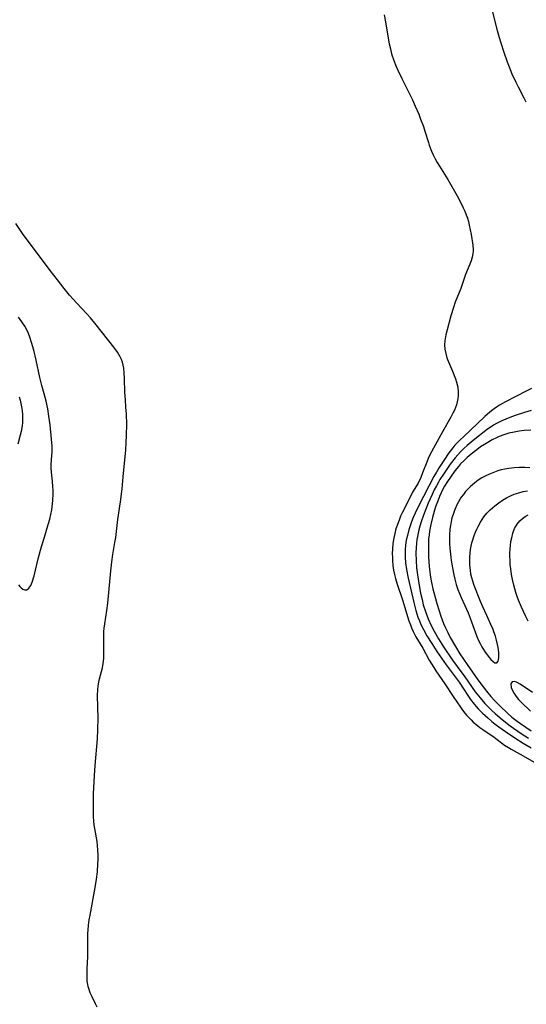
# Model space of a CAD drawing. Units: inches. Extents: x 2061869 to 2067292, y 158558 to 164004.
# Drawn here: x 2066531 to 2066616, y 159401 to 159566 of the extents above; entities that cross this region are included whole.
import ezdxf

# ---------------------------------------------------------------- set-up
doc = ezdxf.new("R2010")
doc.units = ezdxf.units.IN
doc.header["$MEASUREMENT"] = 0
doc.layers.add('c_13_T15S_R18E', color=52, linetype='Continuous')

msp = doc.modelspace()

# ---------------------------------------------------------------- linework, layer by layer
at = {"layer": 'c_13_T15S_R18E'}
for points in [[(2066615.62, 159552.45, 956), (2066615.28, 159553.13, 956), (2066614.29, 159554.97, 956), (2066613.9, 159555.75, 956), (2066613.26, 159557.18, 956), (2066612.8, 159558.32, 956), (2066612.47, 159559.18, 956), (2066611.89, 159560.81, 956), (2066611.38, 159562.35, 956), (2066611.12, 159563.23, 956), (2066610.81, 159564.41, 956), (2066609.8, 159568.48, 956)], [(2066591.83, 159567.12, 956), (2066592.04, 159565.92, 956), (2066592.48, 159563.21, 956), (2066592.67, 159562.22, 956), (2066592.85, 159561.4, 956), (2066593.06, 159560.58, 956), (2066593.42, 159559.48, 956), (2066593.81, 159558.46, 956), (2066594.08, 159557.84, 956), (2066594.74, 159556.45, 956), (2066595.94, 159554.08, 956), (2066596.53, 159552.86, 956), (2066597.01, 159551.81, 956), (2066597.6, 159550.43, 956), (2066597.91, 159549.63, 956), (2066598.38, 159548.36, 956), (2066598.63, 159547.6, 956), (2066599.21, 159545.7, 956), (2066599.35, 159545.28, 956), (2066599.76, 159544.24, 956), (2066600.04, 159543.62, 956), (2066600.36, 159542.98, 956), (2066600.7, 159542.35, 956), (2066601.07, 159541.71, 956), (2066602.45, 159539.5, 956), (2066604.03, 159536.74, 956), (2066604.76, 159535.37, 956), (2066605.05, 159534.77, 956), (2066605.32, 159534.17, 956), (2066605.54, 159533.6, 956), (2066605.74, 159533.03, 956), (2066605.91, 159532.44, 956), (2066606.06, 159531.84, 956), (2066606.36, 159530.28, 956), (2066606.64, 159528.49, 956), (2066606.7, 159527.74, 956), (2066606.7, 159527.4, 956), (2066606.67, 159527.09, 956), (2066606.57, 159526.48, 956), (2066606.39, 159525.88, 956), (2066606.16, 159525.29, 956), (2066605.44, 159523.56, 956), (2066604.89, 159521.91, 956), (2066604.64, 159521.22, 956), (2066603.72, 159518.95, 956), (2066603.4, 159518.06, 956), (2066602.97, 159516.64, 956), (2066602.34, 159514.28, 956), (2066602.14, 159513.43, 956), (2066601.98, 159512.47, 956), (2066601.94, 159511.76, 956), (2066601.99, 159511.05, 956), (2066602.12, 159510.35, 956), (2066602.33, 159509.61, 956), (2066602.44, 159509.3, 956), (2066603.28, 159507.35, 956), (2066603.76, 159506.09, 956), (2066603.95, 159505.49, 956), (2066604.14, 159504.66, 956), (2066604.22, 159503.82, 956), (2066604.21, 159503.23, 956), (2066604.16, 159502.79, 956), (2066604.05, 159502.24, 956), (2066603.9, 159501.7, 956), (2066603.57, 159500.85, 956), (2066603.33, 159500.31, 956), (2066602.99, 159499.66, 956), (2066601.58, 159497.17, 956), (2066599.48, 159493.36, 956), (2066599.19, 159492.73, 956), (2066598.93, 159492.08, 956), (2066598.25, 159490.29, 956), (2066597.93, 159489.51, 956), (2066597.48, 159488.59, 956), (2066596.57, 159487.05, 956), (2066596.26, 159486.45, 956), (2066594.84, 159483.62, 956), (2066594.56, 159483.03, 956), (2066594.35, 159482.53, 956), (2066593.96, 159481.48, 956), (2066593.79, 159480.93, 956), (2066593.59, 159480.16, 956), (2066593.48, 159479.64, 956), (2066593.38, 159479.11, 956), (2066593.28, 159478.41, 956), (2066593.21, 159477.58, 956), (2066593.17, 159476.76, 956), (2066593.18, 159476.19, 956), (2066593.21, 159475.56, 956), (2066593.28, 159474.78, 956), (2066593.39, 159474.01, 956), (2066593.54, 159473.26, 956), (2066593.7, 159472.6, 956), (2066593.97, 159471.65, 956), (2066594.9, 159469.01, 956), (2066595.96, 159465.5, 956), (2066596.2, 159464.83, 956), (2066596.38, 159464.35, 956), (2066596.66, 159463.73, 956), (2066597.12, 159462.82, 956), (2066598.28, 159460.89, 956), (2066599.34, 159458.93, 956), (2066600.11, 159457.65, 956), (2066600.44, 159457.13, 956), (2066601.97, 159454.92, 956), (2066603.35, 159452.82, 956), (2066604.57, 159451.02, 956), (2066604.94, 159450.5, 956), (2066605.33, 159450, 956), (2066605.65, 159449.61, 956), (2066606.36, 159448.88, 956), (2066606.73, 159448.53, 956), (2066607.43, 159447.93, 956), (2066607.86, 159447.59, 956), (2066608.31, 159447.26, 956), (2066610.23, 159445.98, 956), (2066611.94, 159444.68, 956), (2066612.63, 159444.24, 956), (2066613.07, 159443.98, 956), (2066615.08, 159442.87, 956), (2066616.93, 159441.81, 956)], [(2066543.74, 159400.7, 956), (2066543.47, 159401.3, 956), (2066542.9, 159402.44, 956), (2066542.58, 159403.13, 956), (2066542.32, 159403.85, 956), (2066542.22, 159404.2, 956), (2066542.15, 159404.55, 956), (2066542.08, 159405.07, 956), (2066542.04, 159405.85, 956), (2066542.07, 159407.22, 956), (2066542.15, 159409.16, 956), (2066542.18, 159410.14, 956), (2066542.17, 159411.87, 956), (2066542.18, 159413.15, 956), (2066542.21, 159413.63, 956), (2066542.29, 159414.48, 956), (2066542.4, 159415.34, 956), (2066542.53, 159416.15, 956), (2066543.39, 159420.8, 956), (2066543.61, 159422.18, 956), (2066543.76, 159423.44, 956), (2066543.86, 159424.82, 956), (2066543.88, 159425.42, 956), (2066543.89, 159426.23, 956), (2066543.85, 159427.05, 956), (2066543.79, 159427.85, 956), (2066543.71, 159428.48, 956), (2066543.34, 159430.66, 956), (2066543.25, 159431.25, 956), (2066543.18, 159431.95, 956), (2066543.13, 159432.65, 956), (2066543.09, 159434.18, 956), (2066543.1, 159435.56, 956), (2066543.14, 159436.51, 956), (2066543.28, 159439.58, 956), (2066543.4, 159441.26, 956), (2066543.79, 159445.72, 956), (2066543.87, 159447.28, 956), (2066543.89, 159449.16, 956), (2066543.81, 159452.91, 956), (2066543.85, 159454.04, 956), (2066543.88, 159454.5, 956), (2066543.94, 159454.96, 956), (2066544.11, 159455.78, 956), (2066544.6, 159457.6, 956), (2066544.75, 159458.36, 956), (2066544.83, 159459.19, 956), (2066544.86, 159459.85, 956), (2066544.87, 159460.53, 956), (2066544.84, 159462.99, 956), (2066544.87, 159463.7, 956), (2066544.91, 159464.28, 956), (2066544.99, 159464.97, 956), (2066545.34, 159467.24, 956), (2066545.5, 159468.47, 956), (2066546, 159473.87, 956), (2066546.16, 159475.37, 956), (2066546.35, 159476.63, 956), (2066546.71, 159478.65, 956), (2066546.84, 159479.5, 956), (2066547.21, 159482.51, 956), (2066547.63, 159485.46, 956), (2066547.91, 159487.62, 956), (2066548.11, 159489.63, 956), (2066548.52, 159494.19, 956), (2066548.6, 159495.4, 956), (2066548.65, 159496.57, 956), (2066548.68, 159498.5, 956), (2066548.64, 159500.16, 956), (2066548.56, 159501.34, 956), (2066548.46, 159502.53, 956), (2066548.38, 159503.76, 956), (2066548.32, 159506.12, 956), (2066548.27, 159507.1, 956), (2066548.19, 159507.87, 956), (2066548.09, 159508.39, 956), (2066547.96, 159508.89, 956), (2066547.81, 159509.33, 956), (2066547.61, 159509.75, 956), (2066547.16, 159510.53, 956), (2066546.55, 159511.4, 956), (2066543.59, 159515.12, 956), (2066542.59, 159516.31, 956), (2066542, 159516.97, 956), (2066540.26, 159518.82, 956), (2066539.71, 159519.43, 956), (2066539.11, 159520.12, 956), (2066538.22, 159521.2, 956), (2066537.07, 159522.65, 956), (2066535.88, 159524.23, 956), (2066533.76, 159527.11, 956), (2066531.84, 159529.58, 956), (2066531.22, 159530.46, 956), (2066530.11, 159532.11, 956)], [(2066530.54, 159471.54, 954), (2066530.76, 159471.25, 954), (2066530.98, 159471.01, 954), (2066531.29, 159470.79, 954), (2066531.6, 159470.69, 954), (2066531.94, 159470.72, 954), (2066532.29, 159470.96, 954), (2066532.61, 159471.42, 954), (2066532.83, 159471.96, 954), (2066533.16, 159473.07, 954), (2066533.84, 159475.88, 954), (2066534.21, 159477.33, 954), (2066534.45, 159478.13, 954), (2066534.89, 159479.55, 954), (2066535.37, 159481.08, 954), (2066535.59, 159481.82, 954), (2066535.78, 159482.55, 954), (2066535.97, 159483.32, 954), (2066536.12, 159484.09, 954), (2066536.2, 159484.6, 954), (2066536.32, 159485.68, 954), (2066536.36, 159486.82, 954), (2066536.36, 159487.4, 954), (2066536.33, 159487.97, 954), (2066536.24, 159488.94, 954), (2066536.06, 159490.41, 954), (2066536.01, 159491.13, 954), (2066536.03, 159491.67, 954), (2066536.15, 159493.29, 954), (2066536.17, 159493.78, 954), (2066536.17, 159494.76, 954), (2066536.09, 159495.97, 954), (2066535.84, 159498.35, 954), (2066535.65, 159499.82, 954), (2066535.46, 159501.03, 954), (2066535.19, 159502.33, 954), (2066534.86, 159503.57, 954), (2066534.45, 159504.97, 954), (2066534.1, 159506.29, 954), (2066533.51, 159509.2, 954), (2066533.1, 159510.9, 954), (2066532.74, 159512.17, 954), (2066532.45, 159513.06, 954), (2066532.21, 159513.68, 954), (2066531.94, 159514.29, 954), (2066531.62, 159514.89, 954), (2066531.11, 159515.66, 954), (2066530.54, 159516.39, 954)], [(2066616.48, 159504.46, 954), (2066615.58, 159504.02, 954), (2066612.12, 159502.22, 954), (2066611.12, 159501.64, 954), (2066610.63, 159501.33, 954), (2066610.22, 159501.04, 954), (2066609.81, 159500.73, 954), (2066609.11, 159500.14, 954), (2066608.67, 159499.75, 954), (2066606.27, 159497.47, 954), (2066605.13, 159496.43, 954), (2066604.52, 159495.84, 954), (2066604.08, 159495.4, 954), (2066603.67, 159494.94, 954), (2066603.31, 159494.51, 954), (2066602.66, 159493.65, 954), (2066601.8, 159492.41, 954), (2066601.03, 159491.21, 954), (2066600.56, 159490.45, 954), (2066600.11, 159489.69, 954), (2066599.32, 159488.21, 954), (2066597.42, 159484.49, 954), (2066596.99, 159483.56, 954), (2066596.68, 159482.84, 954), (2066596.4, 159482.11, 954), (2066596.16, 159481.41, 954), (2066595.94, 159480.74, 954), (2066595.76, 159480.05, 954), (2066595.52, 159479, 954), (2066595.4, 159478.2, 954), (2066595.33, 159477.39, 954), (2066595.31, 159476.59, 954), (2066595.32, 159476.19, 954), (2066595.39, 159475.25, 954), (2066595.56, 159474.08, 954), (2066595.84, 159472.65, 954), (2066596.76, 159468.6, 954), (2066597.11, 159467.22, 954), (2066597.47, 159466.1, 954), (2066597.71, 159465.49, 954), (2066597.97, 159464.89, 954), (2066598.38, 159464.05, 954), (2066598.97, 159462.99, 954), (2066599.78, 159461.68, 954), (2066600.63, 159460.37, 954), (2066602.19, 159458.15, 954), (2066604.35, 159455.23, 954), (2066605.95, 159452.8, 954), (2066606.29, 159452.3, 954), (2066606.87, 159451.54, 954), (2066607.21, 159451.15, 954), (2066607.56, 159450.77, 954), (2066608.29, 159450.02, 954), (2066609.17, 159449.21, 954), (2066609.85, 159448.64, 954), (2066610.42, 159448.19, 954), (2066610.99, 159447.75, 954), (2066612.14, 159446.92, 954), (2066613.69, 159445.87, 954), (2066615.12, 159444.97, 954), (2066616.42, 159444.23, 954)], [(2066530.65, 159503.06, 954), (2066530.82, 159502.5, 954), (2066530.97, 159501.94, 954), (2066531.13, 159501.12, 954), (2066531.19, 159500.64, 954), (2066531.23, 159500.16, 954), (2066531.24, 159499.35, 954), (2066531.2, 159498.77, 954), (2066531.14, 159498.19, 954), (2066530.98, 159497.26, 954), (2066530.83, 159496.61, 954), (2066530.42, 159495.12, 954)], [(2066616.41, 159500.76, 952), (2066615.34, 159500.45, 952), (2066613.75, 159499.93, 952), (2066612.85, 159499.6, 952), (2066612.17, 159499.33, 952), (2066611.5, 159499.04, 952), (2066610.64, 159498.6, 952), (2066610.1, 159498.29, 952), (2066609.58, 159497.94, 952), (2066609.12, 159497.61, 952), (2066606.74, 159495.76, 952), (2066605.72, 159494.91, 952), (2066605.23, 159494.46, 952), (2066604.59, 159493.84, 952), (2066604.14, 159493.34, 952), (2066603.7, 159492.83, 952), (2066602.89, 159491.77, 952), (2066601.73, 159490.09, 952), (2066601.16, 159489.2, 952), (2066600.9, 159488.75, 952), (2066600.55, 159488.11, 952), (2066600.21, 159487.44, 952), (2066599.84, 159486.66, 952), (2066599.2, 159485.22, 952), (2066598.38, 159483.21, 952), (2066597.99, 159482.11, 952), (2066597.76, 159481.35, 952), (2066597.61, 159480.76, 952), (2066597.38, 159479.65, 952), (2066597.3, 159479.13, 952), (2066597.22, 159478.47, 952), (2066597.17, 159477.81, 952), (2066597.14, 159476.82, 952), (2066597.17, 159475.59, 952), (2066597.25, 159474.37, 952), (2066597.38, 159473.19, 952), (2066597.67, 159471.44, 952), (2066597.92, 159470.15, 952), (2066598.16, 159469.05, 952), (2066598.36, 159468.2, 952), (2066598.71, 159467.04, 952), (2066598.94, 159466.43, 952), (2066599.19, 159465.82, 952), (2066599.69, 159464.73, 952), (2066600.2, 159463.74, 952), (2066600.93, 159462.48, 952), (2066601.76, 159461.15, 952), (2066603.26, 159458.91, 952), (2066604.04, 159457.82, 952), (2066605.3, 159456.13, 952), (2066607.07, 159453.61, 952), (2066607.87, 159452.58, 952), (2066608.68, 159451.66, 952), (2066609.29, 159451.03, 952), (2066609.85, 159450.49, 952), (2066610.43, 159449.96, 952), (2066611.26, 159449.23, 952), (2066611.86, 159448.73, 952), (2066612.94, 159447.9, 952), (2066614.76, 159446.63, 952), (2066615.99, 159445.84, 952)], [(2066616.39, 159497.48, 950), (2066615.25, 159497.4, 950), (2066614.42, 159497.3, 950), (2066613.59, 159497.16, 950), (2066612.67, 159496.95, 950), (2066611.87, 159496.71, 950), (2066611.09, 159496.42, 950), (2066610.64, 159496.21, 950), (2066609.92, 159495.84, 950), (2066608.59, 159495.05, 950), (2066607.97, 159494.65, 950), (2066607.31, 159494.2, 950), (2066606.39, 159493.47, 950), (2066605.72, 159492.88, 950), (2066605.16, 159492.35, 950), (2066604.62, 159491.8, 950), (2066604.24, 159491.37, 950), (2066603.67, 159490.65, 950), (2066602.92, 159489.59, 950), (2066602.41, 159488.84, 950), (2066601.93, 159488.06, 950), (2066601.65, 159487.57, 950), (2066601.36, 159486.97, 950), (2066601.08, 159486.36, 950), (2066600.83, 159485.74, 950), (2066600.43, 159484.62, 950), (2066600.26, 159484.07, 950), (2066599.9, 159482.8, 950), (2066599.62, 159481.63, 950), (2066599.42, 159480.51, 950), (2066599.34, 159479.94, 950), (2066599.26, 159479.17, 950), (2066599.22, 159478.48, 950), (2066599.21, 159477.76, 950), (2066599.25, 159476.18, 950), (2066599.34, 159474.66, 950), (2066599.39, 159474.09, 950), (2066599.51, 159473.21, 950), (2066599.63, 159472.5, 950), (2066599.98, 159470.88, 950), (2066600.41, 159469.22, 950), (2066600.64, 159468.39, 950), (2066601.01, 159467.17, 950), (2066601.31, 159466.26, 950), (2066601.74, 159465.07, 950), (2066602.06, 159464.34, 950), (2066602.46, 159463.52, 950), (2066602.89, 159462.72, 950), (2066603.75, 159461.19, 950), (2066604.49, 159459.98, 950), (2066605.71, 159458.17, 950), (2066607.48, 159455.63, 950), (2066608.37, 159454.44, 950), (2066608.94, 159453.72, 950), (2066609.67, 159452.83, 950), (2066610.34, 159452.08, 950), (2066611.17, 159451.23, 950), (2066612.53, 159449.96, 950), (2066613.22, 159449.37, 950), (2066614.07, 159448.7, 950), (2066614.63, 159448.3, 950), (2066616.42, 159447.07, 950)], [(2066616.23, 159491.16, 948), (2066615.36, 159491.22, 948), (2066614.48, 159491.22, 948), (2066613.61, 159491.18, 948), (2066612.69, 159491.07, 948), (2066612.03, 159490.95, 948), (2066611.42, 159490.81, 948), (2066610.83, 159490.64, 948), (2066610, 159490.34, 948), (2066609.48, 159490.12, 948), (2066608.82, 159489.8, 948), (2066608.19, 159489.45, 948), (2066607.58, 159489.06, 948), (2066606.97, 159488.62, 948), (2066606.6, 159488.32, 948), (2066606.25, 159488, 948), (2066605.84, 159487.6, 948), (2066605.46, 159487.17, 948), (2066605.08, 159486.71, 948), (2066604.72, 159486.24, 948), (2066604.46, 159485.83, 948), (2066604.02, 159485.05, 948), (2066603.64, 159484.19, 948), (2066603.34, 159483.33, 948), (2066603.17, 159482.75, 948), (2066603.03, 159482.16, 948), (2066602.92, 159481.51, 948), (2066602.83, 159480.85, 948), (2066602.77, 159479.84, 948), (2066602.75, 159479.21, 948), (2066602.77, 159478.49, 948), (2066602.82, 159477.68, 948), (2066602.96, 159476.2, 948), (2066603.04, 159475.59, 948), (2066603.24, 159474.38, 948), (2066603.47, 159473.22, 948), (2066603.66, 159472.47, 948), (2066603.89, 159471.61, 948), (2066604.16, 159470.77, 948), (2066604.42, 159470.06, 948), (2066604.7, 159469.4, 948), (2066605.33, 159468.08, 948), (2066605.86, 159466.84, 948), (2066606.21, 159465.95, 948), (2066607.08, 159463.51, 948), (2066607.34, 159462.85, 948), (2066607.62, 159462.2, 948), (2066607.92, 159461.59, 948), (2066608.16, 159461.16, 948), (2066608.61, 159460.44, 948), (2066609.07, 159459.79, 948), (2066609.45, 159459.31, 948), (2066609.69, 159459.02, 948), (2066610.07, 159458.66, 948), (2066610.36, 159458.48, 948), (2066610.66, 159458.47, 948), (2066610.91, 159458.76, 948), (2066611.02, 159459.29, 948), (2066611.04, 159459.72, 948), (2066611.02, 159460.21, 948), (2066610.92, 159461.02, 948), (2066610.81, 159461.55, 948), (2066610.64, 159462.24, 948), (2066610.44, 159462.94, 948), (2066610.2, 159463.64, 948), (2066610.04, 159464.03, 948), (2066609.67, 159464.88, 948), (2066608.98, 159466.37, 948), (2066608.33, 159467.83, 948), (2066607.95, 159468.74, 948), (2066606.9, 159471.4, 948), (2066606.64, 159472.14, 948), (2066606.48, 159472.72, 948), (2066606.35, 159473.31, 948), (2066606.25, 159473.98, 948), (2066606.17, 159474.84, 948), (2066606.16, 159475.52, 948), (2066606.17, 159476.21, 948), (2066606.22, 159476.83, 948), (2066606.29, 159477.45, 948), (2066606.39, 159478.04, 948), (2066606.51, 159478.57, 948), (2066606.64, 159479.1, 948), (2066606.88, 159479.81, 948), (2066607.08, 159480.34, 948), (2066607.31, 159480.85, 948), (2066607.54, 159481.33, 948), (2066607.92, 159482.05, 948), (2066608.2, 159482.49, 948), (2066608.49, 159482.92, 948), (2066609.01, 159483.57, 948), (2066609.54, 159484.1, 948), (2066609.95, 159484.47, 948), (2066610.37, 159484.81, 948), (2066610.99, 159485.29, 948), (2066611.64, 159485.74, 948), (2066612.32, 159486.15, 948), (2066612.95, 159486.47, 948), (2066613.61, 159486.74, 948), (2066614.37, 159486.98, 948), (2066615.1, 159487.16, 948), (2066615.84, 159487.29, 948)], [(2066615.91, 159465.45, 950), (2066615.47, 159466.33, 950), (2066614.79, 159467.77, 950), (2066614.3, 159468.96, 950), (2066614.08, 159469.58, 950), (2066613.85, 159470.27, 950), (2066613.53, 159471.46, 950), (2066613.32, 159472.41, 950), (2066613.16, 159473.26, 950), (2066613.02, 159474.21, 950), (2066612.94, 159474.96, 950), (2066612.89, 159475.71, 950), (2066612.87, 159476.27, 950), (2066612.87, 159476.82, 950), (2066612.9, 159477.49, 950), (2066612.96, 159478.14, 950), (2066613.04, 159478.78, 950), (2066613.17, 159479.42, 950), (2066613.38, 159480.21, 950), (2066613.66, 159480.96, 950), (2066614.09, 159481.73, 950), (2066614.53, 159482.25, 950), (2066614.96, 159482.65, 950), (2066615.44, 159483, 950), (2066615.95, 159483.29, 950)], [(2066616.63, 159453.47, 948), (2066614.58, 159454.87, 948), (2066614.07, 159455.17, 948), (2066613.68, 159455.31, 948), (2066613.23, 159455.28, 948), (2066613.02, 159454.92, 948), (2066613.11, 159454.32, 948), (2066613.3, 159453.83, 948), (2066613.56, 159453.31, 948), (2066613.91, 159452.79, 948), (2066614.32, 159452.31, 948), (2066614.78, 159451.84, 948), (2066616.32, 159450.34, 948)]]:
    msp.add_polyline3d(points, dxfattribs=at)

doc.saveas('drawing.dxf')
